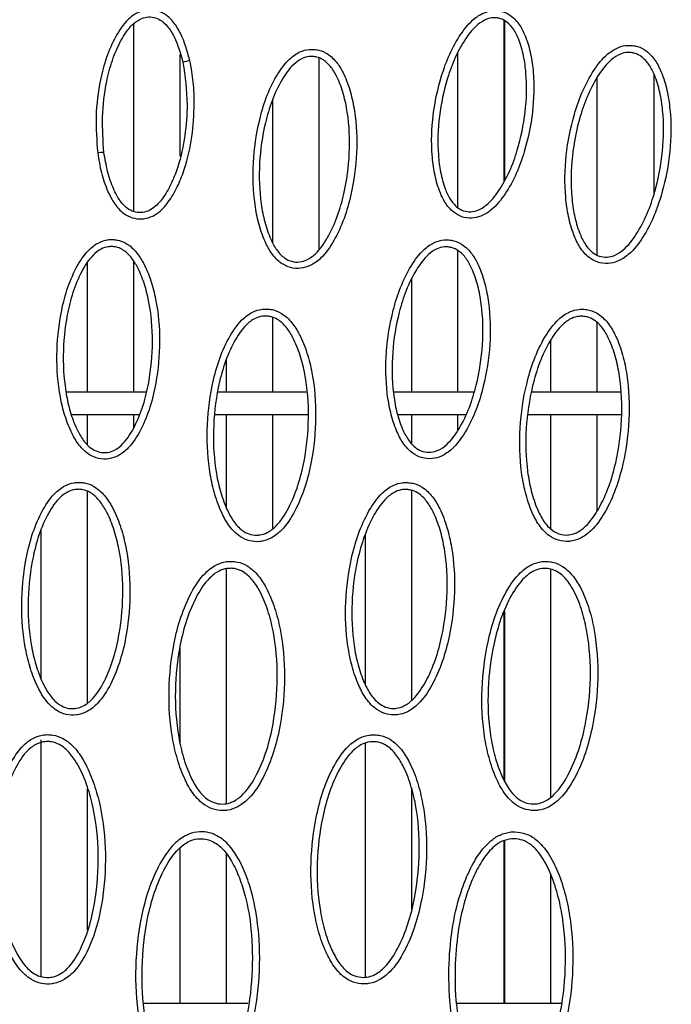
# Model space of a CAD drawing. Units: millimetres. Extents: x 0 to 420, y 0 to 297.
# Drawn here: x 282 to 289, y 94 to 105 of the extents above; entities that cross this region are included whole.
import ezdxf

# ---------------------------------------------------------------- set-up
doc = ezdxf.new("R2010")
doc.units = ezdxf.units.MM

msp = doc.modelspace()

# ---------------------------------------------------------------- linework, layer by layer
at = {"color": 7, "linetype": 'Continuous', "lineweight": 25}
for p, q in [((283.1673, 102.9542), (283.1673, 105.0549)), ((287.3103, 103.3001), (287.3103, 105.0886)), ((287.3112, 103.3016), (287.3112, 105.0882)), ((287.312, 105.0877), (287.312, 103.3032)), ((283.6852, 103.575), (283.6852, 104.7095)), ((285.2388, 102.5385), (285.2388, 104.6703)), ((286.7924, 102.9985), (286.7924, 104.7324)), ((288.3478, 102.4713), (288.3478, 104.4493)), ((288.9858, 103.1567), (288.9858, 104.4883)), ((284.7209, 102.6061), (284.7209, 104.212)), ((286.7924, 100.938), (286.7924, 102.5187)), ((282.6494, 100.938), (282.6494, 102.3791)), ((283.1673, 100.938), (283.1673, 102.3942)), ((286.2746, 100.938), (286.2746, 102.1981)), ((284.7209, 100.938), (284.7209, 101.7702)), ((288.3478, 100.938), (288.3478, 101.7104)), ((287.8299, 100.938), (287.8299, 101.5194)), ((284.203, 100.938), (284.203, 101.3011)), ((283.3067, 100.938), (282.4106, 100.938)), ((285.0956, 100.938), (284.1057, 100.938)), ((286.9723, 100.938), (286.0703, 100.938)), ((288.6077, 100.938), (287.6168, 100.938)), ((282.4652, 100.688), (283.2291, 100.688)), ((282.6494, 100.3508), (282.6494, 100.688)), ((283.1673, 100.5415), (283.1673, 100.688)), ((284.0777, 100.688), (285.1165, 100.688)), ((284.203, 99.6439), (284.203, 100.688)), ((284.7209, 99.4149), (284.7209, 100.688)), ((286.1181, 100.688), (286.8815, 100.688)), ((286.2746, 100.3646), (286.2746, 100.688)), ((286.7924, 100.514), (286.7924, 100.688)), ((287.5796, 100.688), (288.6195, 100.688)), ((287.8299, 99.4123), (287.8299, 100.688)), ((288.3478, 99.6098), (288.3478, 100.688)), ((286.2746, 97.4926), (286.2746, 99.8376)), ((282.6494, 97.4669), (282.6494, 99.8254)), ((282.1315, 97.7315), (282.1315, 99.3962)), ((285.7567, 97.6668), (285.7567, 99.3503)), ((284.203, 96.3374), (284.203, 98.9631)), ((287.8299, 96.4128), (287.8299, 98.9579)), ((287.3103, 96.5982), (287.3103, 98.4867)), ((287.3112, 96.5967), (287.3112, 98.4886)), ((287.312, 98.4905), (287.312, 96.5952)), ((283.6852, 97.0087), (283.6852, 98.1053)), ((282.1315, 94.4046), (282.1315, 97.0517)), ((285.7567, 94.3961), (285.7567, 97.0117)), ((282.6494, 94.9264), (282.6494, 96.5073)), ((286.2746, 95.1575), (286.2746, 96.4968)), ((287.3103, 94.1013), (287.3103, 95.9257)), ((287.3112, 94.1013), (287.3112, 95.9261)), ((287.312, 95.9263), (287.312, 94.1013)), ((283.6852, 94.1013), (283.6852, 95.8434)), ((284.203, 94.1013), (284.203, 95.7705)), ((287.8299, 94.1013), (287.8299, 95.5461)), ((284.4428, 94.1013), (283.2831, 94.1013)), ((287.9453, 94.1013), (286.7746, 94.1013))]:
    msp.add_line(p, q, dxfattribs=at)
for centre, radius, start, end in [((283.8701, 104.2118), 0.4375, 100.09056, 110.67859), ((282.8226, 103.2728), 0.3435, 88.46833, 100.1995)]:
    msp.add_arc(centre, radius, start, end, dxfattribs=at)
for points, knots in [([(283.7935, 104.6426), (283.7646, 104.747), (283.7215, 104.9026), (283.6138, 105.0775), (283.5161, 105.1669), (283.4107, 105.2099), (283.3058, 105.2141), (283.1958, 105.1797), (283.0697, 105.0829), (282.9534, 104.9075), (282.8546, 104.6788), (282.7773, 104.38), (282.7303, 104.0213), (282.7513, 103.7477), (282.7618, 103.6109)], [0, 0, 0, 0, 0.1231919, 0.1836455, 0.2323953, 0.2718218, 0.3112892, 0.350162, 0.4016318, 0.4903101, 0.5883172, 0.6865042, 0.8433112, 1, 1, 1, 1]), ([(282.8318, 103.6162), (282.8227, 103.7471), (282.8043, 104.0123), (282.8458, 104.3583), (282.9208, 104.6473), (283.0132, 104.8624), (283.1185, 105.023), (283.2249, 105.1061), (283.3108, 105.1333), (283.3903, 105.1301), (283.4721, 105.0965), (283.5525, 105.0217), (283.6488, 104.8637), (283.6885, 104.7197), (283.7156, 104.6212)], [0, 0, 0, 0, 0.16426468, 0.33288293, 0.43451122, 0.53826917, 0.62633795, 0.67268782, 0.70517204, 0.73775127, 0.77050313, 0.81389145, 0.87263938, 1, 1, 1, 1]), ([(287.2466, 105.1985), (287.2292, 105.2), (287.1778, 105.2045), (287.0815, 105.183), (286.9466, 105.099), (286.8138, 104.9347), (286.6935, 104.7159), (286.5833, 104.4136), (286.503, 104.0362), (286.4901, 103.6673), (286.5256, 103.3836), (286.5739, 103.2044), (286.643, 103.0534), (286.7294, 102.9496), (286.8365, 102.8909), (286.9435, 102.8754), (287.0593, 102.9005), (287.1957, 102.9875), (287.3291, 103.1546), (287.4498, 103.3772), (287.5588, 103.6826), (287.6377, 104.0625), (287.6481, 104.4324), (287.6098, 104.7158), (287.5599, 104.8923), (287.4895, 105.039), (287.4033, 105.1376), (287.3141, 105.1856), (287.2635, 105.1953), (287.2466, 105.1985)], [0, 0, 0, 0, 0.009389, 0.0276464, 0.0518664, 0.0936394, 0.139751, 0.1859471, 0.2661326, 0.3461886, 0.3827389, 0.4192157, 0.4451789, 0.4713737, 0.4899333, 0.5094685, 0.5281174, 0.5525443, 0.5949977, 0.64164, 0.6883676, 0.7688472, 0.849175, 0.885614, 0.9219684, 0.9470453, 0.9723397, 0.9908218, 1, 1, 1, 1]), ([(287.2301, 105.1195), (287.2428, 105.1171), (287.2822, 105.1096), (287.3519, 105.0711), (287.4221, 104.9887), (287.484, 104.8587), (287.5302, 104.6942), (287.5665, 104.4227), (287.5563, 104.0659), (287.4799, 103.6991), (287.3752, 103.4051), (287.2617, 103.1957), (287.1413, 103.043), (287.0258, 102.968), (286.9353, 102.948), (286.8542, 102.9598), (286.7705, 103.0059), (286.6994, 103.093), (286.638, 103.2283), (286.5932, 103.3956), (286.5594, 103.6676), (286.572, 104.0236), (286.6498, 104.3881), (286.7554, 104.6789), (286.8685, 104.8847), (286.9883, 105.0346), (287.1023, 105.1069), (287.1781, 105.1241), (287.217, 105.1207), (287.2301, 105.1195)], [0, 0, 0, 0, 0.0075625, 0.023508, 0.0454122, 0.0697587, 0.1073016, 0.1449367, 0.2299018, 0.3150321, 0.3638248, 0.4125244, 0.4546518, 0.4766414, 0.4921998, 0.5082805, 0.5236813, 0.5471639, 0.5725215, 0.6102549, 0.6480685, 0.732759, 0.8175904, 0.8658041, 0.9139256, 0.9552982, 0.9770556, 0.9922765, 1, 1, 1, 1]), ([(288.7456, 104.811), (288.728, 104.8123), (288.675, 104.8159), (288.5757, 104.7923), (288.4367, 104.7028), (288.3009, 104.5295), (288.1788, 104.2993), (288.0683, 103.9814), (287.9902, 103.5847), (287.9822, 103.1976), (288.0235, 102.9002), (288.0766, 102.7121), (288.1509, 102.5534), (288.2426, 102.4445), (288.3562, 102.3832), (288.4691, 102.3682), (288.5904, 102.3967), (288.7313, 102.4903), (288.8679, 102.6678), (288.9904, 102.9035), (289.0993, 103.2261), (289.1751, 103.6264), (289.1794, 104.015), (289.1342, 104.3119), (289.0787, 104.496), (289.0026, 104.6482), (288.9113, 104.7497), (288.8173, 104.7987), (288.7637, 104.8079), (288.7456, 104.811)], [0, 0, 0, 0, 0.0090339, 0.0271777, 0.0512291, 0.0927086, 0.1386529, 0.1846814, 0.2648668, 0.344932, 0.3815946, 0.4181876, 0.4443964, 0.4708399, 0.4893197, 0.5092649, 0.527839, 0.5521852, 0.5946334, 0.6413437, 0.6881394, 0.7687438, 0.8491962, 0.8856916, 0.9221024, 0.9470444, 0.9722012, 0.9905748, 1, 1, 1, 1]), ([(285.1815, 104.7682), (285.1633, 104.7685), (285.1096, 104.7696), (285.0112, 104.7405), (284.8772, 104.6438), (284.7507, 104.4636), (284.6409, 104.2275), (284.5471, 103.904), (284.4899, 103.5035), (284.5023, 103.1161), (284.5593, 102.8211), (284.6222, 102.6362), (284.7048, 102.4819), (284.802, 102.3783), (284.9186, 102.3231), (285.0322, 102.3142), (285.1518, 102.3492), (285.2875, 102.4501), (285.4145, 102.6346), (285.5245, 102.8764), (285.6163, 103.2046), (285.6711, 103.6087), (285.6548, 103.9973), (285.5938, 104.2916), (285.5287, 104.4724), (285.4446, 104.6199), (285.3482, 104.716), (285.2525, 104.7596), (285.1992, 104.766), (285.1815, 104.7682)], [0, 0, 0, 0, 0.0093445, 0.027451, 0.0514567, 0.0928892, 0.1388208, 0.1848367, 0.2651239, 0.3452906, 0.3819971, 0.4186334, 0.4447788, 0.4711564, 0.4896189, 0.5095898, 0.5281202, 0.5524229, 0.5948368, 0.6415467, 0.6883422, 0.7690612, 0.8496275, 0.8861656, 0.922618, 0.9474793, 0.9725527, 0.9909056, 1, 1, 1, 1]), ([(285.1709, 104.6887), (285.1844, 104.687), (285.2252, 104.6821), (285.3011, 104.6473), (285.3808, 104.5664), (285.4558, 104.4339), (285.5164, 104.2649), (285.5746, 103.9824), (285.5902, 103.6068), (285.537, 103.2159), (285.4487, 102.8996), (285.345, 102.6713), (285.2298, 102.5022), (285.1141, 102.4147), (285.0196, 102.3866), (284.9324, 102.3934), (284.8402, 102.4375), (284.7593, 102.5254), (284.6853, 102.6645), (284.6264, 102.838), (284.572, 103.1215), (284.5602, 103.496), (284.6157, 103.8834), (284.7057, 104.1952), (284.8092, 104.4178), (284.9237, 104.5827), (285.0376, 104.6663), (285.1158, 104.6898), (285.157, 104.6889), (285.1709, 104.6887)], [0, 0, 0, 0, 0.0075524, 0.0228751, 0.0453425, 0.069511, 0.1070979, 0.1447779, 0.2297733, 0.3149344, 0.3637007, 0.4123741, 0.4544814, 0.4764612, 0.4920355, 0.5086036, 0.5240622, 0.5478894, 0.5735124, 0.6113758, 0.6493156, 0.7339072, 0.8186293, 0.8665499, 0.9143787, 0.9554021, 0.9770495, 0.9922512, 1, 1, 1, 1]), ([(288.7298, 104.7322), (288.7437, 104.7298), (288.7846, 104.7228), (288.8592, 104.6836), (288.9347, 104.5982), (289.0025, 104.4615), (289.0541, 104.2894), (289.0971, 104.0043), (289.0928, 103.6288), (289.0192, 103.2416), (288.9145, 102.9305), (288.799, 102.7081), (288.675, 102.5452), (288.5548, 102.464), (288.459, 102.4411), (288.3724, 102.4525), (288.2826, 102.5014), (288.2062, 102.5938), (288.1397, 102.7369), (288.0901, 102.9134), (288.0508, 103.1992), (288.0587, 103.5735), (288.1343, 103.9572), (288.2406, 104.2637), (288.3556, 104.4807), (288.4786, 104.6394), (288.5969, 104.7168), (288.6758, 104.7359), (288.7164, 104.7331), (288.7298, 104.7322)], [0, 0, 0, 0, 0.0078328, 0.0231803, 0.0457319, 0.0699881, 0.1075328, 0.1451694, 0.2300384, 0.3150721, 0.363836, 0.4125071, 0.4546492, 0.4766756, 0.492299, 0.5088591, 0.524339, 0.5482317, 0.5739221, 0.6117394, 0.6496324, 0.7341099, 0.8187178, 0.8666496, 0.9144897, 0.9555623, 0.9772588, 0.9925036, 1, 1, 1, 1]), ([(282.7618, 103.6109), (282.7738, 103.5371), (282.7977, 103.3897), (282.8629, 103.1995), (282.9448, 103.0428), (283.0376, 102.9381), (283.1474, 102.8806), (283.2533, 102.8671), (283.3562, 102.89), (283.4681, 102.9573), (283.5738, 103.0816), (283.6669, 103.2503), (283.7576, 103.4872), (283.8246, 103.7912), (283.8456, 104.1164), (283.838, 104.402), (283.8083, 104.5624), (283.7935, 104.6426)], [0, 0, 0, 0, 0.0754696, 0.1508068, 0.2019757, 0.2535571, 0.2891733, 0.324888, 0.3592291, 0.3939071, 0.4553822, 0.5218879, 0.5885532, 0.7117701, 0.8352532, 0.9176702, 1, 1, 1, 1]), ([(283.7156, 104.6212), (283.7378, 104.4654), (283.7764, 104.1936), (283.7431, 103.8003), (283.6826, 103.5078), (283.594, 103.2805), (283.5097, 103.1242), (283.4161, 103.013), (283.3245, 102.9572), (283.2456, 102.9394), (283.1652, 102.9496), (283.0785, 102.9957), (283.0008, 103.0848), (282.9273, 103.2261), (282.8664, 103.4051), (282.8434, 103.5453), (282.8318, 103.6162)], [0, 0, 0, 0, 0.1726942, 0.3014763, 0.4329254, 0.5008269, 0.5699365, 0.6285402, 0.6586992, 0.687002, 0.716313, 0.7460984, 0.7931214, 0.8436823, 0.9209731, 1, 1, 1, 1]), ([(282.9291, 102.643), (282.9106, 102.6425), (282.8567, 102.6413), (282.7594, 102.6079), (282.6299, 102.5055), (282.5115, 102.3203), (282.4122, 102.08), (282.3325, 101.7532), (282.2927, 101.3509), (282.3217, 100.9647), (282.3911, 100.6725), (282.4619, 100.4902), (282.5512, 100.339), (282.653, 100.2391), (282.7723, 100.1888), (282.8863, 100.1848), (283.0043, 100.2252), (283.1354, 100.3319), (283.2541, 100.5216), (283.3534, 100.7677), (283.4309, 101.0992), (283.468, 101.505), (283.435, 101.8924), (283.3615, 102.1837), (283.2887, 102.3616), (283.1983, 102.5058), (283.0976, 102.598), (283, 102.6374), (282.9467, 102.6416), (282.9291, 102.643)], [0, 0, 0, 0, 0.0094657, 0.0275801, 0.0515544, 0.0929003, 0.1387307, 0.1846455, 0.2648796, 0.3449964, 0.3817157, 0.418366, 0.4446716, 0.4712118, 0.4896976, 0.5097387, 0.5282581, 0.5525349, 0.5948885, 0.6415274, 0.6882518, 0.7689364, 0.8494703, 0.8860131, 0.9224714, 0.9474399, 0.972622, 0.9910002, 1, 1, 1, 1]), ([(286.6916, 102.6376), (286.6739, 102.6383), (286.6207, 102.6402), (286.5223, 102.6132), (286.3867, 102.5193), (286.2572, 102.3421), (286.1434, 102.1089), (286.0438, 101.7883), (285.9792, 101.3899), (285.984, 101.0031), (286.0349, 100.7074), (286.0941, 100.5205), (286.1737, 100.363), (286.2695, 100.256), (286.3858, 100.1978), (286.4995, 100.1866), (286.62, 100.2194), (286.7574, 100.3177), (286.8875, 100.4995), (287.0016, 100.7386), (287.0993, 101.0644), (287.1614, 101.4667), (287.1524, 101.855), (287.0973, 102.1501), (287.0357, 102.3326), (286.9544, 102.4827), (286.8595, 102.5817), (286.7636, 102.6277), (286.7098, 102.6351), (286.6916, 102.6376)], [0, 0, 0, 0, 0.0090847, 0.0272326, 0.0512156, 0.0924969, 0.1382486, 0.1840844, 0.2641718, 0.3441456, 0.3808453, 0.4174782, 0.4439988, 0.4707592, 0.4892709, 0.5093846, 0.5279385, 0.5522352, 0.5945581, 0.6411501, 0.6878274, 0.7683977, 0.8488198, 0.8853375, 0.9217725, 0.9468747, 0.9721937, 0.9905955, 1, 1, 1, 1]), ([(282.9225, 102.564), (282.9358, 102.563), (282.9767, 102.5598), (283.0541, 102.5283), (283.1374, 102.4505), (283.2181, 102.3211), (283.286, 102.1546), (283.3562, 101.875), (283.3879, 101.5006), (283.3518, 101.108), (283.2774, 100.7884), (283.1838, 100.5561), (283.0762, 100.3823), (282.9645, 100.2898), (282.8713, 100.2576), (282.7837, 100.2606), (282.6894, 100.3008), (282.6044, 100.3856), (282.5244, 100.522), (282.4582, 100.6931), (282.3917, 100.9739), (282.3638, 101.3474), (282.4025, 101.7365), (282.479, 102.0515), (282.5726, 102.278), (282.6796, 102.4474), (282.7897, 102.5359), (282.867, 102.5628), (282.9084, 102.5637), (282.9225, 102.564)], [0, 0, 0, 0, 0.0074723, 0.0228179, 0.0453934, 0.0696798, 0.1072815, 0.144975, 0.2299437, 0.315076, 0.3637681, 0.4123673, 0.4544092, 0.4763583, 0.4919162, 0.5085379, 0.5240179, 0.5480065, 0.573805, 0.6116937, 0.6496573, 0.7342041, 0.8188781, 0.8666917, 0.9144136, 0.9553418, 0.9769516, 0.9921526, 1, 1, 1, 1]), ([(286.6791, 102.5591), (286.6929, 102.5572), (286.7342, 102.5515), (286.8102, 102.5147), (286.8888, 102.4313), (286.9613, 102.2965), (287.0186, 102.1258), (287.0712, 101.8424), (287.0797, 101.4671), (287.0195, 101.0779), (286.9256, 100.7639), (286.818, 100.5381), (286.7, 100.3714), (286.5828, 100.2862), (286.4877, 100.2599), (286.4004, 100.2685), (286.3083, 100.3149), (286.2285, 100.4059), (286.1571, 100.548), (286.1017, 100.7234), (286.0531, 101.0077), (286.0486, 101.3817), (286.1112, 101.7672), (286.2069, 102.0762), (286.3141, 102.296), (286.4313, 102.4581), (286.5466, 102.5393), (286.6248, 102.5611), (286.6656, 102.5596), (286.6791, 102.5591)], [0, 0, 0, 0, 0.0078134, 0.0231879, 0.0459048, 0.0703398, 0.1079228, 0.1455956, 0.2304414, 0.315448, 0.3640865, 0.4126322, 0.4546375, 0.4766071, 0.4922038, 0.5088974, 0.5244098, 0.5486229, 0.5746592, 0.6125373, 0.6504881, 0.7348794, 0.8193937, 0.8671195, 0.9147538, 0.9556081, 0.977226, 0.9924636, 1, 1, 1, 1]), ([(284.6562, 101.8657), (284.6375, 101.8654), (284.5816, 101.8646), (284.4797, 101.8311), (284.3427, 101.7256), (284.216, 101.5327), (284.1086, 101.2815), (284.0202, 100.9377), (283.9731, 100.5129), (283.9984, 100.1033), (284.0675, 99.7923), (284.1398, 99.5966), (284.232, 99.4328), (284.3384, 99.3235), (284.4607, 99.2683), (284.543, 99.2626), (284.6229, 99.2724), (284.7124, 99.3022), (284.8514, 99.4135), (284.9787, 99.6131), (285.0861, 99.8727), (285.1715, 100.2236), (285.2148, 100.6538), (285.1835, 101.0653), (285.1084, 101.3752), (285.0331, 101.5644), (284.9392, 101.7176), (284.8346, 101.8159), (284.732, 101.859), (284.6753, 101.864), (284.6562, 101.8657)], [0, 0, 0, 0, 0.0090597, 0.0270262, 0.0507634, 0.0916692, 0.1372302, 0.1828751, 0.2630779, 0.3431769, 0.3800595, 0.4168784, 0.4435955, 0.4705528, 0.4889443, 0.5073699, 0.5095544, 0.5279693, 0.5521243, 0.5944179, 0.6411106, 0.6878889, 0.7687568, 0.8494746, 0.8861081, 0.9226571, 0.9474648, 0.9724826, 0.9907269, 1, 1, 1, 1]), ([(288.2015, 101.8626), (288.1837, 101.8629), (288.1286, 101.864), (288.0264, 101.8345), (287.8856, 101.7342), (287.7523, 101.5463), (287.6362, 101.2996), (287.5357, 100.96), (287.4735, 100.5381), (287.4839, 100.1286), (287.5413, 99.8155), (287.6064, 99.6167), (287.6926, 99.4484), (287.7955, 99.3339), (287.9163, 99.2739), (287.9984, 99.2651), (288.0787, 99.2719), (288.1693, 99.2984), (288.3122, 99.4045), (288.4464, 99.5992), (288.5628, 99.8545), (288.6605, 100.2015), (288.719, 100.6293), (288.7026, 101.041), (288.6389, 101.3532), (288.5706, 101.5454), (288.4823, 101.7027), (288.381, 101.8057), (288.2789, 101.8533), (288.2215, 101.8602), (288.2015, 101.8626)], [0, 0, 0, 0, 0.0086689, 0.0266819, 0.0504359, 0.0912821, 0.136749, 0.1822997, 0.2623036, 0.3422082, 0.3790561, 0.4158426, 0.4428469, 0.4700981, 0.4885271, 0.5069905, 0.5091922, 0.5276512, 0.5518335, 0.5940972, 0.640724, 0.6874362, 0.7681426, 0.8487021, 0.8852966, 0.9218091, 0.9468052, 0.9720155, 0.990298, 1, 1, 1, 1]), ([(284.6482, 101.7871), (284.663, 101.7858), (284.7071, 101.7819), (284.7895, 101.747), (284.877, 101.6633), (284.9614, 101.5248), (285.0319, 101.3471), (285.1038, 101.0489), (285.1339, 100.6504), (285.0917, 100.2334), (285.0095, 99.8944), (284.9079, 99.6485), (284.7919, 99.4647), (284.6723, 99.3674), (284.5997, 99.343), (284.5377, 99.3354), (284.4738, 99.3397), (284.3754, 99.3845), (284.2856, 99.4786), (284.2023, 99.6274), (284.1342, 99.812), (284.0679, 100.1117), (284.0435, 100.5086), (284.0893, 100.9204), (284.1744, 101.2524), (284.2759, 101.4899), (284.391, 101.6672), (284.5084, 101.759), (284.5903, 101.7863), (284.6338, 101.7869), (284.6482, 101.7871)], [0, 0, 0, 0, 0.007774, 0.0231594, 0.0457406, 0.0699184, 0.1075504, 0.145274, 0.2301772, 0.3152427, 0.3638762, 0.4124171, 0.4544173, 0.4763774, 0.4919906, 0.4938149, 0.5092507, 0.5248205, 0.549412, 0.5757285, 0.6137519, 0.6518443, 0.7361197, 0.8205069, 0.8679168, 0.9152358, 0.9557111, 0.9772052, 0.9924147, 1, 1, 1, 1]), ([(288.1897, 101.7843), (288.2051, 101.7825), (288.2497, 101.7771), (288.3317, 101.7386), (288.4165, 101.6509), (288.4959, 101.5086), (288.5598, 101.328), (288.6207, 101.0275), (288.6364, 100.6288), (288.5795, 100.2141), (288.4855, 99.8788), (288.3753, 99.637), (288.2529, 99.4577), (288.1301, 99.3649), (288.0566, 99.3432), (287.9943, 99.3379), (287.9305, 99.3447), (287.8333, 99.3934), (287.7464, 99.4919), (287.6684, 99.645), (287.6073, 99.8326), (287.5522, 100.1343), (287.5422, 100.5311), (287.6027, 100.9402), (287.6994, 101.2682), (287.8091, 101.5014), (287.9303, 101.674), (288.0509, 101.7614), (288.133, 101.7854), (288.1759, 101.7846), (288.1897, 101.7843)], [0, 0, 0, 0, 0.00814017, 0.02357001, 0.04634828, 0.07073296, 0.10833404, 0.14602402, 0.23075504, 0.31564481, 0.36420434, 0.41267155, 0.45463623, 0.47662482, 0.49228706, 0.49412754, 0.50960827, 0.52522252, 0.55010964, 0.5767382, 0.61473581, 0.65279992, 0.73686507, 0.82103742, 0.86834332, 0.91555848, 0.95596593, 0.97747695, 0.99273616, 1, 1, 1, 1]), ([(282.5585, 99.9284), (282.5394, 99.9279), (282.4831, 99.9262), (282.3816, 99.8907), (282.2465, 99.7827), (282.1233, 99.5876), (282.0203, 99.3346), (281.9379, 98.9893), (281.8982, 98.5637), (281.9307, 98.1546), (282.0052, 97.8448), (282.0811, 97.6505), (282.1761, 97.4884), (282.2844, 97.381), (282.4077, 97.3281), (282.4901, 97.3239), (282.5698, 97.3351), (282.6588, 97.3665), (282.7957, 97.4804), (282.9195, 97.6821), (283.0223, 97.9435), (283.1015, 98.2958), (283.1373, 98.7268), (283.0988, 99.1377), (283.0183, 99.4462), (282.9396, 99.634), (282.843, 99.7855), (282.7368, 99.8819), (282.6337, 99.923), (282.5773, 99.9271), (282.5585, 99.9284)], [0, 0, 0, 0, 0.009241, 0.0272008, 0.0509181, 0.0917975, 0.1373308, 0.1829481, 0.2631764, 0.3433015, 0.3801998, 0.4170345, 0.4437587, 0.4707228, 0.4891166, 0.5075449, 0.5097381, 0.528136, 0.5522718, 0.5945454, 0.6412184, 0.687977, 0.7688621, 0.8495973, 0.8862407, 0.9227996, 0.9476208, 0.9726519, 0.9909019, 1, 1, 1, 1]), ([(282.5525, 99.8504), (282.567, 99.8494), (282.6109, 99.8462), (282.6936, 99.8129), (282.7826, 99.7308), (282.8694, 99.5939), (282.943, 99.4174), (283.0202, 99.1205), (283.0573, 98.7227), (283.0224, 98.3049), (282.9462, 97.9646), (282.8489, 97.7169), (282.7362, 97.5311), (282.6184, 97.4317), (282.5463, 97.4059), (282.4843, 97.3972), (282.4203, 97.4004), (282.3212, 97.4434), (282.2297, 97.5358), (282.1437, 97.6831), (282.0725, 97.8664), (282.0009, 98.165), (281.9695, 98.5614), (282.0081, 98.974), (282.0874, 99.3074), (282.1846, 99.5466), (282.2966, 99.7258), (282.4124, 99.8198), (282.494, 99.8487), (282.5377, 99.85), (282.5525, 99.8504)], [0, 0, 0, 0, 0.0076248, 0.0230128, 0.0456057, 0.0697977, 0.1074429, 0.1451795, 0.2301066, 0.3151956, 0.3638101, 0.412332, 0.4543114, 0.4762496, 0.4918419, 0.4936724, 0.5091053, 0.5246743, 0.5492709, 0.5755949, 0.6136374, 0.6517489, 0.7360571, 0.8204769, 0.867859, 0.9151501, 0.9555971, 0.9770682, 0.9922655, 1, 1, 1, 1]), ([(286.2289, 99.9262), (286.2107, 99.9263), (286.1554, 99.9265), (286.0535, 99.8952), (285.9148, 99.7927), (285.7849, 99.6031), (285.6732, 99.3551), (285.5784, 99.0144), (285.5234, 98.5918), (285.5405, 98.1827), (285.6029, 97.8706), (285.6713, 97.6724), (285.7603, 97.5048), (285.8654, 97.3914), (285.9875, 97.3331), (286.07, 97.3256), (286.1503, 97.3338), (286.2406, 97.3619), (286.3814, 97.4705), (286.5121, 97.6671), (286.624, 97.9241), (286.7157, 98.2726), (286.7668, 98.7012), (286.7434, 99.1127), (286.6745, 99.4237), (286.6028, 99.6149), (286.5118, 99.7709), (286.4087, 99.8723), (286.3059, 99.9182), (286.2486, 99.9242), (286.2289, 99.9262)], [0, 0, 0, 0, 0.008787, 0.0267868, 0.0504816, 0.0911884, 0.1365352, 0.1819657, 0.261946, 0.3418309, 0.3787219, 0.4155528, 0.4427264, 0.4701497, 0.4885866, 0.5070594, 0.5093545, 0.527785, 0.5519226, 0.5941016, 0.6406657, 0.687315, 0.7680466, 0.848633, 0.8852575, 0.9218007, 0.9468529, 0.9721198, 0.9904085, 1, 1, 1, 1]), ([(286.219, 99.8484), (286.2343, 99.8468), (286.2788, 99.8421), (286.3614, 99.805), (286.4478, 99.7186), (286.5296, 99.5774), (286.5966, 99.3978), (286.6627, 99.0984), (286.6852, 98.6999), (286.6354, 98.2844), (286.5471, 97.9477), (286.4413, 97.7044), (286.3221, 97.5232), (286.201, 97.4284), (286.1279, 97.4053), (286.0655, 97.399), (286.0014, 97.4047), (285.9032, 97.4521), (285.8143, 97.5498), (285.7337, 97.7022), (285.6694, 97.8892), (285.6095, 98.1901), (285.593, 98.5866), (285.6465, 98.9962), (285.7377, 99.3253), (285.8433, 99.5598), (285.9613, 99.7339), (286.0801, 99.8231), (286.1619, 99.8485), (286.205, 99.8484), (286.219, 99.8484)], [0, 0, 0, 0, 0.0080439, 0.0234778, 0.0463142, 0.0707627, 0.1084023, 0.1461301, 0.2308969, 0.3158205, 0.3643147, 0.4127166, 0.4545897, 0.4765284, 0.4921565, 0.4940739, 0.5095551, 0.5251764, 0.5502376, 0.5770539, 0.6151085, 0.6532283, 0.7372809, 0.8214365, 0.8686151, 0.915703, 0.9559584, 0.9774028, 0.9926404, 1, 1, 1, 1]), ([(284.2614, 99.045), (284.2419, 99.0446), (284.1831, 99.0434), (284.0759, 99.0075), (283.9316, 98.8952), (283.7985, 98.6904), (283.6859, 98.4236), (283.5933, 98.057), (283.5454, 97.6033), (283.5741, 97.1652), (283.6487, 96.8319), (283.7268, 96.6207), (283.826, 96.4427), (283.9404, 96.3232), (284.0715, 96.2629), (284.1605, 96.2564), (284.2469, 96.2672), (284.3432, 96.3002), (284.49, 96.4202), (284.624, 96.6345), (284.7365, 96.9133), (284.8248, 97.29), (284.8674, 97.7517), (284.8302, 98.1928), (284.747, 98.5246), (284.6647, 98.7264), (284.5634, 98.889), (284.452, 98.9927), (284.3426, 99.0384), (284.2821, 99.0433), (284.2614, 99.045)], [0, 0, 0, 0, 0.0088109, 0.0266022, 0.0500475, 0.0904208, 0.1356332, 0.1809295, 0.2610792, 0.3411417, 0.3782285, 0.4152572, 0.4425306, 0.4700516, 0.4883412, 0.5066712, 0.5095398, 0.5278194, 0.5518141, 0.594012, 0.6407416, 0.687557, 0.7686583, 0.8496104, 0.8863619, 0.9230288, 0.9476713, 0.9725195, 0.9906199, 1, 1, 1, 1]), ([(284.2541, 98.9672), (284.2703, 98.9659), (284.3182, 98.9621), (284.4073, 98.9246), (284.5017, 98.8353), (284.5934, 98.6872), (284.6707, 98.4968), (284.7507, 98.1767), (284.7866, 97.7486), (284.745, 97.3001), (284.6599, 96.9352), (284.553, 96.6703), (284.4301, 96.4718), (284.3026, 96.366), (284.2236, 96.3385), (284.1554, 96.33), (284.0851, 96.3351), (283.978, 96.3848), (283.88, 96.489), (283.7895, 96.6521), (283.7156, 96.8524), (283.6438, 97.1746), (283.6159, 97.6001), (283.6627, 98.0409), (283.752, 98.3957), (283.8586, 98.6489), (283.9803, 98.838), (284.105, 98.9365), (284.1923, 98.966), (284.2388, 98.9669), (284.2541, 98.9672)], [0, 0, 0, 0, 0.0079461, 0.0233767, 0.0459726, 0.0700419, 0.107728, 0.1455051, 0.2303735, 0.3154022, 0.3639487, 0.4124029, 0.4543257, 0.4762693, 0.4919203, 0.4943414, 0.5098594, 0.5255276, 0.5508804, 0.5778653, 0.61606, 0.6543172, 0.7382802, 0.8223369, 0.869252, 0.9160768, 0.956007, 0.9773415, 0.9925442, 1, 1, 1, 1]), ([(287.7856, 99.0438), (287.7672, 99.0437), (287.7094, 99.0434), (287.6025, 99.0102), (287.4563, 98.9011), (287.3197, 98.6998), (287.2025, 98.4363), (287.1032, 98.073), (287.0467, 97.6219), (287.0666, 97.1846), (287.1339, 96.8503), (287.2076, 96.6363), (287.3035, 96.4537), (287.4166, 96.3295), (287.5477, 96.2658), (287.6367, 96.2574), (287.7235, 96.2664), (287.8205, 96.2976), (287.9694, 96.4146), (288.1071, 96.6258), (288.2244, 96.9017), (288.3196, 97.2759), (288.3705, 97.7358), (288.3419, 98.1768), (288.2654, 98.5097), (288.1871, 98.7137), (288.089, 98.8796), (287.9791, 98.9869), (287.8691, 99.0357), (287.8074, 99.0417), (287.7856, 99.0438)], [0, 0, 0, 0, 0.0083588, 0.0262013, 0.0496322, 0.0898414, 0.1348548, 0.1799518, 0.259796, 0.3395612, 0.3766255, 0.4136352, 0.441449, 0.4695224, 0.4878624, 0.5062436, 0.50916, 0.5274803, 0.5514849, 0.5935942, 0.6402022, 0.6868956, 0.7678015, 0.8485634, 0.8852826, 0.9219207, 0.9468367, 0.9719637, 0.9901157, 1, 1, 1, 1]), ([(287.7757, 98.9662), (287.7928, 98.9645), (287.8415, 98.9599), (287.9311, 98.9198), (288.0244, 98.8273), (288.1133, 98.6761), (288.1869, 98.4836), (288.2604, 98.1622), (288.288, 97.7342), (288.2383, 97.2874), (288.1465, 96.925), (288.0351, 96.6628), (287.9088, 96.4671), (287.7795, 96.364), (287.7, 96.3381), (287.6315, 96.331), (287.5611, 96.3376), (287.454, 96.3902), (287.3569, 96.4987), (287.2694, 96.6661), (287.1996, 96.8692), (287.1348, 97.1924), (287.1156, 97.6172), (287.1706, 98.0555), (287.2664, 98.4071), (287.3774, 98.657), (287.5022, 98.8429), (287.6285, 98.9385), (287.7155, 98.9659), (287.7612, 98.9661), (287.7757, 98.9662)], [0, 0, 0, 0, 0.00838, 0.0238701, 0.0467528, 0.0711223, 0.1087898, 0.1465447, 0.2312089, 0.3160279, 0.364441, 0.4127622, 0.4545863, 0.4765392, 0.4922349, 0.4946988, 0.5102734, 0.5260005, 0.5519063, 0.5794748, 0.6176644, 0.6559128, 0.7395599, 0.8232918, 0.869991, 0.9166001, 0.9563495, 0.9776665, 0.992921, 1, 1, 1, 1]), ([(282.2005, 97.108), (282.1807, 97.1068), (282.1216, 97.1031), (282.0158, 97.0623), (281.8766, 96.9438), (281.7526, 96.7334), (281.6519, 96.462), (281.5754, 96.0917), (281.5472, 95.6362), (281.5951, 95.1997), (281.6842, 94.8699), (281.7716, 94.6624), (281.8785, 94.489), (281.9979, 94.3747), (282.1315, 94.3204), (282.2208, 94.3177), (282.3066, 94.3323), (282.4013, 94.3696), (282.5427, 94.496), (282.6672, 94.716), (282.7673, 94.9993), (282.8391, 95.3796), (282.8615, 95.8428), (282.805, 96.2819), (282.7074, 96.6096), (282.6164, 96.8076), (282.508, 96.9655), (282.3922, 97.0643), (282.2813, 97.1049), (282.2209, 97.1072), (282.2005, 97.108)], [0, 0, 0, 0, 0.0089794, 0.026761, 0.0501847, 0.09053, 0.1357196, 0.1809932, 0.261178, 0.3412757, 0.3783818, 0.4154297, 0.4426958, 0.4702091, 0.488498, 0.5068278, 0.5097104, 0.527973, 0.5519492, 0.5941298, 0.640846, 0.6876479, 0.7687744, 0.8497519, 0.8865156, 0.9231946, 0.9478368, 0.9726844, 0.9907863, 1, 1, 1, 1]), ([(285.861, 97.1064), (285.8422, 97.1062), (285.7841, 97.1055), (285.6772, 97.0712), (285.5321, 96.961), (285.3974, 96.7588), (285.2826, 96.4947), (285.1863, 96.1308), (285.1336, 95.6793), (285.1571, 95.242), (285.2272, 94.9082), (285.3028, 94.6946), (285.4002, 94.5127), (285.5145, 94.3892), (285.6461, 94.3266), (285.7354, 94.3189), (285.8223, 94.3287), (285.919, 94.3608), (286.0667, 94.479), (286.2025, 94.6914), (286.3174, 94.9681), (286.4093, 95.3431), (286.4564, 95.8036), (286.4238, 96.2445), (286.3443, 96.5769), (286.2643, 96.7802), (286.1647, 96.9451), (286.0539, 97.0513), (285.9438, 97.099), (285.8824, 97.1045), (285.861, 97.1064)], [0, 0, 0, 0, 0.0085145, 0.0263357, 0.0497207, 0.0898449, 0.1347974, 0.1798335, 0.2597093, 0.339508, 0.3766138, 0.4136652, 0.4415265, 0.4696478, 0.4879818, 0.5063582, 0.509338, 0.5276285, 0.5515972, 0.5936585, 0.6402449, 0.6869167, 0.7678814, 0.8487025, 0.885452, 0.9221204, 0.9470211, 0.972132, 0.9902772, 1, 1, 1, 1]), ([(282.1972, 97.0308), (282.2133, 97.0302), (282.2609, 97.0284), (282.3513, 96.995), (282.4495, 96.91), (282.5476, 96.7662), (282.6332, 96.5794), (282.7271, 96.263), (282.7817, 95.8369), (282.7598, 95.3869), (282.6906, 95.0186), (282.5955, 94.7493), (282.4815, 94.5456), (282.3588, 94.4343), (282.281, 94.4033), (282.2132, 94.3918), (282.1427, 94.3938), (282.0335, 94.4387), (281.9311, 94.5384), (281.8336, 94.6973), (281.751, 94.8941), (281.6651, 95.2129), (281.6186, 95.6369), (281.6461, 96.0794), (281.7198, 96.4378), (281.8153, 96.6953), (281.9285, 96.8896), (282.0488, 96.9935), (282.135, 97.027), (282.1817, 97.0299), (282.1972, 97.0308)], [0, 0, 0, 0, 0.0078027, 0.0232321, 0.0458259, 0.0698945, 0.1075948, 0.1453862, 0.2302856, 0.3153452, 0.3638793, 0.412321, 0.4542265, 0.4761498, 0.4917806, 0.4942125, 0.5097254, 0.5253905, 0.5507345, 0.5777116, 0.6159281, 0.6542072, 0.7382118, 0.8223099, 0.8692024, 0.9160045, 0.9559052, 0.9772156, 0.992404, 1, 1, 1, 1]), ([(285.8525, 97.0293), (285.8693, 97.0278), (285.9178, 97.0234), (286.0075, 96.9843), (286.1014, 96.8928), (286.1917, 96.7425), (286.267, 96.5506), (286.3434, 96.2297), (286.3748, 95.8018), (286.3289, 95.3545), (286.2403, 94.9913), (286.1312, 94.7282), (286.0067, 94.5316), (285.8784, 94.4273), (285.799, 94.4007), (285.7305, 94.3929), (285.6599, 94.399), (285.5523, 94.4507), (285.4542, 94.5585), (285.3652, 94.7255), (285.2937, 94.9281), (285.2262, 95.2509), (285.2034, 95.6757), (285.2547, 96.1143), (285.3476, 96.4666), (285.4564, 96.717), (285.5794, 96.9037), (285.7048, 97.0003), (285.7918, 97.0285), (285.8377, 97.0291), (285.8525, 97.0293)], [0, 0, 0, 0, 0.0082391, 0.0237195, 0.0465863, 0.0709409, 0.1086422, 0.146431, 0.2311634, 0.3160502, 0.3644422, 0.4127422, 0.4545153, 0.4764286, 0.49209, 0.4946059, 0.5101684, 0.5258878, 0.5518426, 0.5794652, 0.6177033, 0.656, 0.7396888, 0.8234605, 0.8700963, 0.9166419, 0.9562995, 0.9775656, 0.9927926, 1, 1, 1, 1]), ([(284.1404, 93.1412), (284.1404, 93.1412), (284.1968, 93.1968), (284.2997, 93.3432), (284.4145, 93.5932), (284.5201, 93.9527), (284.5824, 94.406), (284.5729, 94.8946), (284.5095, 95.2725), (284.4267, 95.5368), (284.3396, 95.7261), (284.2281, 95.8871), (284.1042, 95.9834), (283.9796, 96.0218), (283.8676, 96.0246), (283.7378, 95.9845), (283.5854, 95.8679), (283.4449, 95.656), (283.326, 95.3787), (283.2252, 94.9932), (283.1719, 94.5125), (283.1977, 94.0442), (283.271, 93.6833), (283.353, 93.4429), (283.4407, 93.271), (283.5025, 93.1892), (283.5208, 93.168), (283.5208, 93.168)], [0, 0, 0, 0, 0.0000009, 0.0368264, 0.0820867, 0.1274401, 0.2104263, 0.2934857, 0.353417, 0.3876493, 0.4218063, 0.4497506, 0.4780085, 0.4925588, 0.5097801, 0.5293382, 0.5545842, 0.597409, 0.6458763, 0.6944363, 0.7819308, 0.8693967, 0.9109925, 0.9525424, 0.9869845, 0.9999991, 1, 1, 1, 1]), ([(287.4282, 96.0217), (287.424, 96.0217), (287.3778, 96.022), (287.2892, 96.0048), (287.1531, 95.9273), (287.0276, 95.7852), (286.9193, 95.5949), (286.8104, 95.3259), (286.7246, 94.9763), (286.6848, 94.5342), (286.6934, 94.0737), (286.769, 93.683), (286.8774, 93.3876), (286.9839, 93.2019), (287.1115, 93.0736), (287.2443, 93.0108), (287.342, 93.0028), (287.4301, 93.0139), (287.5258, 93.0446), (287.6735, 93.1556), (287.8135, 93.3636), (287.9323, 93.636), (288.0343, 94.0157), (288.0898, 94.4906), (288.0679, 94.9551), (287.9994, 95.3151), (287.919, 95.5624), (287.8148, 95.7765), (287.6898, 95.9256), (287.5555, 96.0072), (287.4693, 96.017), (287.4282, 96.0217)], [0, 0, 0, 0, 0.0017679, 0.0194016, 0.0370349, 0.0666794, 0.0975805, 0.1285644, 0.1879657, 0.247506, 0.3139219, 0.380113, 0.4127827, 0.4452518, 0.468987, 0.4873176, 0.5056976, 0.5091493, 0.5246277, 0.547249, 0.5852544, 0.628287, 0.6714028, 0.7493974, 0.8273896, 0.8649241, 0.9024215, 0.935905, 0.9639385, 0.9827963, 1, 1, 1, 1]), ([(283.573, 93.2157), (283.5573, 93.2355), (283.4984, 93.3096), (283.4177, 93.4727), (283.339, 93.7018), (283.2677, 94.0495), (283.2482, 94.5062), (283.2929, 94.9737), (283.3922, 95.3499), (283.5042, 95.6139), (283.6338, 95.811), (283.7663, 95.914), (283.873, 95.9471), (283.9627, 95.9449), (284.0647, 95.9134), (284.1702, 95.8299), (284.2702, 95.6849), (284.3508, 95.5065), (284.4317, 95.253), (284.493, 94.8878), (284.4974, 94.4123), (284.4437, 93.9706), (284.3379, 93.622), (284.2349, 93.3799), (284.1288, 93.2498), (284.0827, 93.1933)], [0, 0, 0, 0, 0.0123839, 0.0464322, 0.0884361, 0.1311816, 0.2201306, 0.3117237, 0.3606602, 0.4105965, 0.4522924, 0.4750351, 0.4916886, 0.5062634, 0.5185768, 0.5436723, 0.5703865, 0.6045352, 0.639359, 0.700779, 0.7854002, 0.872163, 0.9177782, 0.9642871, 1, 1, 1, 1]), ([(287.4202, 95.9448), (287.4531, 95.9411), (287.5228, 95.9331), (287.6356, 95.8638), (287.7462, 95.7303), (287.843, 95.5305), (287.9199, 95.2938), (287.9861, 94.9442), (288.0075, 94.4916), (287.9534, 94.0292), (287.8548, 93.661), (287.7422, 93.4022), (287.6139, 93.2096), (287.4854, 93.1116), (287.4061, 93.086), (287.3355, 93.0772), (287.257, 93.0836), (287.1473, 93.136), (287.0351, 93.2502), (286.9377, 93.4216), (286.8347, 93.7045), (286.7617, 94.0822), (286.7538, 94.5303), (286.7922, 94.9606), (286.8752, 95.2995), (286.9796, 95.5583), (287.0803, 95.7363), (287.1926, 95.8637), (287.3109, 95.9345), (287.3831, 95.9413), (287.4202, 95.9448)], [0, 0, 0, 0, 0.0147382, 0.0313137, 0.057799, 0.091432, 0.1301598, 0.1689274, 0.2504464, 0.3319677, 0.3764313, 0.4208057, 0.458209, 0.4788101, 0.4921695, 0.4951195, 0.5108711, 0.5267912, 0.5487498, 0.5814548, 0.6143753, 0.68329, 0.7524455, 0.8144786, 0.8763627, 0.9079375, 0.9394233, 0.9677147, 0.9833825, 1, 1, 1, 1])]:
    msp.add_open_spline(points, degree=3, knots=knots, dxfattribs=at)

doc.saveas('drawing.dxf')
